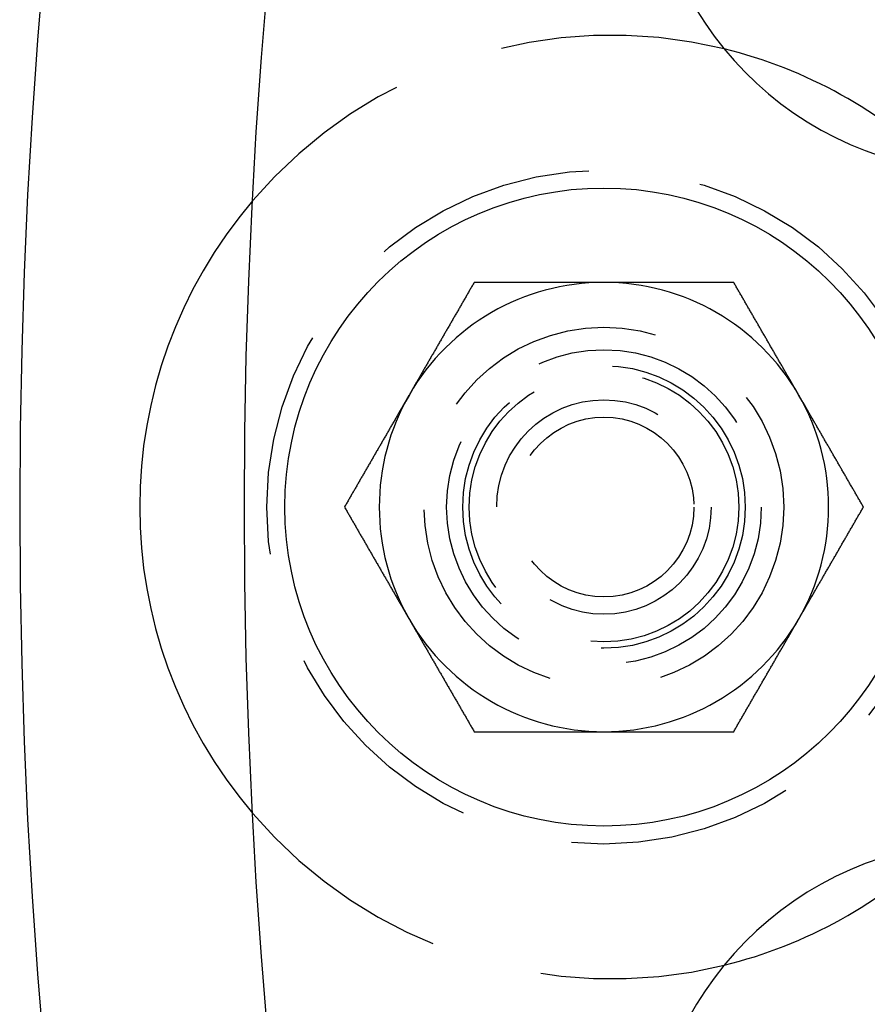
# Model space of a CAD drawing. Extents: x -605 to 337, y -382 to 202.
# Drawn here: x -605 to -586, y -258 to -236 of the extents above; entities that cross this region are included whole.
import ezdxf

# ---------------------------------------------------------------- set-up
doc = ezdxf.new("R2010")
doc.units = 0
doc.header["$LTSCALE"] = 20
doc.linetypes.add('VERDECKT', pattern=[0.375, 0.25, -0.125])
doc.layers.get('0').update_dxf_attribs({"linetype": 'CONTINUOUS'})
doc.layers.add('STEMPEL', color=3, linetype='CONTINUOUS')

# ---------------------------------------------------------------- blocks, each defined once
blk = doc.blocks.new('A$C28CC5901')
at = {"color": 3}
for points in [[(-66.8659, 72.5208, 0), (-66.8773, 72.5011, 0), (-66.8887, 72.4814, 0), (-66.9, 72.4618, 0), (-66.9114, 72.4421, 0), (-66.9228, 72.4224, 0), (-66.9341, 72.4027, 0), (-66.9455, 72.383, 0), (-66.9569, 72.3633, 0), (-66.9682, 72.3436, 0), (-66.9796, 72.324, 0), (-66.991, 72.3043, 0), (-67.0023, 72.2846, 0), (-67.0137, 72.2649, 0), (-67.025, 72.2452, 0), (-67.0364, 72.2255, 0), (-67.0478, 72.2059, 0), (-67.0591, 72.1862, 0), (-67.0705, 72.1665, 0), (-67.0819, 72.1468, 0), (-67.0932, 72.1271, 0), (-67.1046, 72.1074, 0), (-67.116, 72.0877, 0), (-67.1273, 72.0681, 0), (-67.1387, 72.0484, 0), (-67.1501, 72.0287, 0), (-67.1614, 72.009, 0), (-67.1728, 71.9893, 0), (-67.1842, 71.9696, 0), (-67.1955, 71.9499, 0), (-67.2069, 71.9303, 0), (-67.2183, 71.9106, 0), (-67.2296, 71.8909, 0), (-67.241, 71.8712, 0), (-67.2524, 71.8515, 0), (-67.2637, 71.8318, 0), (-67.2751, 71.8122, 0), (-67.2864, 71.7925, 0), (-67.2978, 71.7728, 0), (-67.3092, 71.7531, 0), (-67.3205, 71.7334, 0), (-67.3319, 71.7137, 0), (-67.3433, 71.694, 0), (-67.3546, 71.6744, 0), (-67.366, 71.6547, 0), (-67.3774, 71.635, 0), (-67.3887, 71.6153, 0), (-67.4001, 71.5956, 0), (-67.4115, 71.5759, 0), (-67.4228, 71.5562, 0), (-67.4342, 71.5366, 0), (-67.4456, 71.5169, 0), (-67.4569, 71.4972, 0), (-67.4683, 71.4775, 0), (-67.4797, 71.4578, 0), (-67.491, 71.4381, 0), (-67.5024, 71.4185, 0), (-67.5138, 71.3988, 0), (-67.5251, 71.3791, 0), (-67.5365, 71.3594, 0), (-67.5478, 71.3397, 0), (-67.5592, 71.32, 0), (-67.5706, 71.3003, 0), (-67.5819, 71.2807, 0), (-67.5933, 71.261, 0), (-67.6047, 71.2413, 0), (-67.616, 71.2216, 0), (-67.6274, 71.2019, 0), (-67.6388, 71.1822, 0), (-67.6501, 71.1625, 0), (-67.6615, 71.1429, 0), (-67.6729, 71.1232, 0), (-67.6842, 71.1035, 0), (-67.6956, 71.0838, 0), (-67.707, 71.0641, 0), (-67.7183, 71.0444, 0), (-67.7297, 71.0248, 0), (-67.7411, 71.0051, 0), (-67.7524, 70.9854, 0), (-67.7638, 70.9657, 0), (-67.7751, 70.946, 0), (-67.7865, 70.9263, 0), (-67.7979, 70.9066, 0), (-67.8092, 70.887, 0), (-67.8206, 70.8673, 0), (-67.832, 70.8476, 0), (-67.8433, 70.8279, 0), (-67.8547, 70.8082, 0), (-67.8661, 70.7885, 0), (-67.8774, 70.7688, 0), (-67.8888, 70.7492, 0), (-67.9002, 70.7295, 0), (-67.9115, 70.7098, 0), (-67.9229, 70.6901, 0), (-67.9343, 70.6704, 0), (-67.9456, 70.6507, 0), (-67.957, 70.6311, 0), (-67.9684, 70.6114, 0), (-67.9797, 70.5917, 0), (-67.9911, 70.572, 0), (-68.0025, 70.5523, 0), (-68.0138, 70.5326, 0), (-68.0252, 70.5129, 0), (-68.0365, 70.4933, 0), (-68.0479, 70.4736, 0), (-68.0593, 70.4539, 0), (-68.0706, 70.4342, 0), (-68.082, 70.4145, 0), (-68.0934, 70.3948, 0), (-68.1047, 70.3751, 0), (-68.1161, 70.3555, 0), (-68.1275, 70.3358, 0), (-68.1388, 70.3161, 0), (-68.1502, 70.2964, 0), (-68.1616, 70.2767, 0), (-68.1729, 70.257, 0), (-68.1843, 70.2374, 0), (-68.1957, 70.2177, 0), (-68.207, 70.198, 0), (-68.2184, 70.1783, 0), (-68.2298, 70.1586, 0), (-68.2411, 70.1389, 0), (-68.2525, 70.1192, 0), (-68.2639, 70.0996, 0), (-68.2752, 70.0799, 0), (-68.2866, 70.0602, 0), (-68.2979, 70.0405, 0), (-68.3093, 70.0208, 0)], [(-63.9792, 72.5208, 0), (-63.9943, 72.5208, 0), (-64.0094, 72.5208, 0), (-64.0245, 72.5208, 0), (-64.0396, 72.5208, 0), (-64.0547, 72.5208, 0), (-64.0697, 72.5208, 0), (-64.0848, 72.5208, 0), (-64.0999, 72.5208, 0), (-64.115, 72.5208, 0), (-64.1301, 72.5208, 0), (-64.1452, 72.5208, 0), (-64.1603, 72.5208, 0), (-64.1754, 72.5208, 0), (-64.1905, 72.5208, 0), (-64.2056, 72.5208, 0), (-64.2207, 72.5208, 0), (-64.2358, 72.5208, 0), (-64.2509, 72.5208, 0), (-64.266, 72.5208, 0), (-64.2811, 72.5208, 0), (-64.2962, 72.5208, 0), (-64.3113, 72.5208, 0), (-64.3264, 72.5208, 0), (-64.3415, 72.5208, 0), (-64.3566, 72.5208, 0), (-64.3717, 72.5208, 0), (-64.3868, 72.5208, 0), (-64.4019, 72.5208, 0), (-64.417, 72.5208, 0), (-64.4321, 72.5208, 0), (-64.4472, 72.5208, 0), (-64.4623, 72.5208, 0), (-64.4775, 72.5208, 0), (-64.4926, 72.5208, 0), (-64.5077, 72.5208, 0), (-64.5228, 72.5208, 0), (-64.5379, 72.5208, 0), (-64.553, 72.5208, 0), (-64.5681, 72.5208, 0), (-64.5832, 72.5208, 0), (-64.5983, 72.5208, 0), (-64.6134, 72.5208, 0), (-64.6285, 72.5208, 0), (-64.6436, 72.5208, 0), (-64.6587, 72.5208, 0), (-64.6738, 72.5208, 0), (-64.689, 72.5208, 0), (-64.7041, 72.5208, 0), (-64.7192, 72.5208, 0), (-64.7343, 72.5208, 0), (-64.7494, 72.5208, 0), (-64.7645, 72.5208, 0), (-64.7796, 72.5208, 0), (-64.7947, 72.5208, 0), (-64.8098, 72.5208, 0), (-64.825, 72.5208, 0), (-64.8401, 72.5208, 0), (-64.8552, 72.5208, 0), (-64.8703, 72.5208, 0), (-64.8854, 72.5208, 0), (-64.9005, 72.5208, 0), (-64.9156, 72.5208, 0), (-64.9308, 72.5208, 0), (-64.9459, 72.5208, 0), (-64.961, 72.5208, 0), (-64.9761, 72.5208, 0), (-64.9912, 72.5208, 0), (-65.0063, 72.5208, 0), (-65.0214, 72.5208, 0), (-65.0366, 72.5208, 0), (-65.0517, 72.5208, 0), (-65.0668, 72.5208, 0), (-65.0819, 72.5208, 0), (-65.097, 72.5208, 0), (-65.1122, 72.5208, 0), (-65.1273, 72.5208, 0), (-65.1424, 72.5208, 0), (-65.1575, 72.5208, 0), (-65.1726, 72.5208, 0), (-65.1878, 72.5208, 0), (-65.2029, 72.5208, 0), (-65.218, 72.5208, 0), (-65.2331, 72.5208, 0), (-65.2482, 72.5208, 0), (-65.2634, 72.5208, 0), (-65.2785, 72.5208, 0), (-65.2936, 72.5208, 0), (-65.3087, 72.5208, 0), (-65.3239, 72.5208, 0), (-65.339, 72.5208, 0), (-65.3541, 72.5208, 0), (-65.3692, 72.5208, 0), (-65.3844, 72.5208, 0), (-65.3995, 72.5208, 0), (-65.4146, 72.5208, 0), (-65.4297, 72.5208, 0), (-65.4449, 72.5208, 0), (-65.46, 72.5208, 0), (-65.4751, 72.5208, 0), (-65.4902, 72.5208, 0), (-65.5054, 72.5208, 0), (-65.5205, 72.5208, 0), (-65.5356, 72.5208, 0), (-65.5508, 72.5208, 0), (-65.5659, 72.5208, 0), (-65.581, 72.5208, 0), (-65.5962, 72.5208, 0), (-65.6113, 72.5208, 0), (-65.6264, 72.5208, 0), (-65.6416, 72.5208, 0), (-65.6567, 72.5208, 0), (-65.6718, 72.5208, 0), (-65.687, 72.5208, 0), (-65.7021, 72.5208, 0), (-65.7172, 72.5208, 0), (-65.7324, 72.5208, 0), (-65.7475, 72.5208, 0), (-65.7626, 72.5208, 0), (-65.7778, 72.5208, 0), (-65.7929, 72.5208, 0), (-65.808, 72.5208, 0), (-65.8232, 72.5208, 0), (-65.8383, 72.5208, 0), (-65.8534, 72.5208, 0), (-65.8686, 72.5208, 0), (-65.8837, 72.5208, 0), (-65.8989, 72.5208, 0), (-65.914, 72.5208, 0), (-65.9291, 72.5208, 0), (-65.9443, 72.5208, 0), (-65.9594, 72.5208, 0), (-65.9745, 72.5208, 0), (-65.9897, 72.5208, 0), (-66.0048, 72.5208, 0), (-66.0199, 72.5208, 0), (-66.0351, 72.5208, 0), (-66.0502, 72.5208, 0), (-66.0653, 72.5208, 0), (-66.0805, 72.5208, 0), (-66.0956, 72.5208, 0), (-66.1107, 72.5208, 0), (-66.1258, 72.5208, 0), (-66.141, 72.5208, 0), (-66.1561, 72.5208, 0), (-66.1712, 72.5208, 0), (-66.1864, 72.5208, 0), (-66.2015, 72.5208, 0), (-66.2166, 72.5208, 0), (-66.2317, 72.5208, 0), (-66.2469, 72.5208, 0), (-66.262, 72.5208, 0), (-66.2771, 72.5208, 0), (-66.2922, 72.5208, 0), (-66.3073, 72.5208, 0), (-66.3225, 72.5208, 0), (-66.3376, 72.5208, 0), (-66.3527, 72.5208, 0), (-66.3678, 72.5208, 0), (-66.3829, 72.5208, 0), (-66.3981, 72.5208, 0), (-66.4132, 72.5208, 0), (-66.4283, 72.5208, 0), (-66.4434, 72.5208, 0), (-66.4585, 72.5208, 0), (-66.4736, 72.5208, 0), (-66.4887, 72.5208, 0), (-66.5038, 72.5208, 0), (-66.5189, 72.5208, 0), (-66.534, 72.5208, 0), (-66.5491, 72.5208, 0), (-66.5642, 72.5208, 0), (-66.5793, 72.5208, 0), (-66.5944, 72.5208, 0), (-66.6095, 72.5208, 0), (-66.6246, 72.5208, 0), (-66.6397, 72.5208, 0), (-66.6548, 72.5208, 0), (-66.6699, 72.5208, 0), (-66.685, 72.5208, 0), (-66.7001, 72.5208, 0), (-66.7152, 72.5208, 0), (-66.7303, 72.5208, 0), (-66.7453, 72.5208, 0), (-66.7604, 72.5208, 0), (-66.7755, 72.5208, 0), (-66.7906, 72.5208, 0), (-66.8057, 72.5208, 0), (-66.8207, 72.5208, 0), (-66.8358, 72.5208, 0), (-66.8509, 72.5208, 0), (-66.8659, 72.5208, 0)], [(-61.0924, 72.5208, 0), (-61.1151, 72.5208, 0), (-61.1378, 72.5208, 0), (-61.1605, 72.5208, 0), (-61.1832, 72.5208, 0), (-61.2059, 72.5208, 0), (-61.2286, 72.5208, 0), (-61.2513, 72.5208, 0), (-61.274, 72.5208, 0), (-61.2967, 72.5208, 0), (-61.3194, 72.5208, 0), (-61.342, 72.5208, 0), (-61.3647, 72.5208, 0), (-61.3874, 72.5208, 0), (-61.4101, 72.5208, 0), (-61.4328, 72.5208, 0), (-61.4555, 72.5208, 0), (-61.4782, 72.5208, 0), (-61.5009, 72.5208, 0), (-61.5236, 72.5208, 0), (-61.5463, 72.5208, 0), (-61.569, 72.5208, 0), (-61.5917, 72.5208, 0), (-61.6144, 72.5208, 0), (-61.6371, 72.5208, 0), (-61.6598, 72.5208, 0), (-61.6825, 72.5208, 0), (-61.7052, 72.5208, 0), (-61.7279, 72.5208, 0), (-61.7507, 72.5208, 0), (-61.7734, 72.5208, 0), (-61.7961, 72.5208, 0), (-61.8188, 72.5208, 0), (-61.8415, 72.5208, 0), (-61.8642, 72.5208, 0), (-61.8869, 72.5208, 0), (-61.9096, 72.5208, 0), (-61.9323, 72.5208, 0), (-61.955, 72.5208, 0), (-61.9777, 72.5208, 0), (-62.0005, 72.5208, 0), (-62.0232, 72.5208, 0), (-62.0459, 72.5208, 0), (-62.0686, 72.5208, 0), (-62.0913, 72.5208, 0), (-62.114, 72.5208, 0), (-62.1367, 72.5208, 0), (-62.1595, 72.5208, 0), (-62.1822, 72.5208, 0), (-62.2049, 72.5208, 0), (-62.2276, 72.5208, 0), (-62.2503, 72.5208, 0), (-62.2731, 72.5208, 0), (-62.2958, 72.5208, 0), (-62.3185, 72.5208, 0), (-62.3412, 72.5208, 0), (-62.3639, 72.5208, 0), (-62.3867, 72.5208, 0), (-62.4094, 72.5208, 0), (-62.4321, 72.5208, 0), (-62.4548, 72.5208, 0), (-62.4776, 72.5208, 0), (-62.5003, 72.5208, 0), (-62.523, 72.5208, 0), (-62.5458, 72.5208, 0), (-62.5685, 72.5208, 0), (-62.5912, 72.5208, 0), (-62.6139, 72.5208, 0), (-62.6367, 72.5208, 0), (-62.6594, 72.5208, 0), (-62.6821, 72.5208, 0), (-62.7049, 72.5208, 0), (-62.7276, 72.5208, 0), (-62.7503, 72.5208, 0), (-62.7731, 72.5208, 0), (-62.7958, 72.5208, 0), (-62.8186, 72.5208, 0), (-62.8413, 72.5208, 0), (-62.864, 72.5208, 0), (-62.8868, 72.5208, 0), (-62.9095, 72.5208, 0), (-62.9323, 72.5208, 0), (-62.955, 72.5208, 0), (-62.9777, 72.5208, 0), (-63.0005, 72.5208, 0), (-63.0232, 72.5208, 0), (-63.046, 72.5208, 0), (-63.0687, 72.5208, 0), (-63.0915, 72.5208, 0), (-63.1142, 72.5208, 0), (-63.137, 72.5208, 0), (-63.1597, 72.5208, 0), (-63.1825, 72.5208, 0), (-63.2052, 72.5208, 0), (-63.228, 72.5208, 0), (-63.2507, 72.5208, 0), (-63.2735, 72.5208, 0), (-63.2962, 72.5208, 0), (-63.319, 72.5208, 0), (-63.3417, 72.5208, 0), (-63.3645, 72.5208, 0), (-63.3872, 72.5208, 0), (-63.41, 72.5208, 0), (-63.4327, 72.5208, 0), (-63.4555, 72.5208, 0), (-63.4783, 72.5208, 0), (-63.501, 72.5208, 0), (-63.5238, 72.5208, 0), (-63.5466, 72.5208, 0), (-63.5693, 72.5208, 0), (-63.5921, 72.5208, 0), (-63.6148, 72.5208, 0), (-63.6376, 72.5208, 0), (-63.6604, 72.5208, 0), (-63.6831, 72.5208, 0), (-63.7059, 72.5208, 0), (-63.7287, 72.5208, 0), (-63.7514, 72.5208, 0), (-63.7742, 72.5208, 0), (-63.797, 72.5208, 0), (-63.8198, 72.5208, 0), (-63.8425, 72.5208, 0), (-63.8653, 72.5208, 0), (-63.8881, 72.5208, 0), (-63.9109, 72.5208, 0), (-63.9336, 72.5208, 0), (-63.9564, 72.5208, 0), (-63.9792, 72.5208, 0)], [(-59.6491, 70.0208, 0), (-59.6604, 70.0405, 0), (-59.6718, 70.0602, 0), (-59.6832, 70.0799, 0), (-59.6945, 70.0996, 0), (-59.7059, 70.1192, 0), (-59.7172, 70.1389, 0), (-59.7286, 70.1586, 0), (-59.74, 70.1783, 0), (-59.7513, 70.198, 0), (-59.7627, 70.2177, 0), (-59.7741, 70.2374, 0), (-59.7854, 70.257, 0), (-59.7968, 70.2767, 0), (-59.8082, 70.2964, 0), (-59.8195, 70.3161, 0), (-59.8309, 70.3358, 0), (-59.8423, 70.3555, 0), (-59.8536, 70.3751, 0), (-59.865, 70.3948, 0), (-59.8764, 70.4145, 0), (-59.8877, 70.4342, 0), (-59.8991, 70.4539, 0), (-59.9105, 70.4736, 0), (-59.9218, 70.4933, 0), (-59.9332, 70.5129, 0), (-59.9446, 70.5326, 0), (-59.9559, 70.5523, 0), (-59.9673, 70.572, 0), (-59.9786, 70.5917, 0), (-59.99, 70.6114, 0), (-60.0014, 70.6311, 0), (-60.0127, 70.6507, 0), (-60.0241, 70.6704, 0), (-60.0355, 70.6901, 0), (-60.0468, 70.7098, 0), (-60.0582, 70.7295, 0), (-60.0696, 70.7492, 0), (-60.0809, 70.7688, 0), (-60.0923, 70.7885, 0), (-60.1037, 70.8082, 0), (-60.115, 70.8279, 0), (-60.1264, 70.8476, 0), (-60.1378, 70.8673, 0), (-60.1491, 70.887, 0), (-60.1605, 70.9066, 0), (-60.1719, 70.9263, 0), (-60.1832, 70.946, 0), (-60.1946, 70.9657, 0), (-60.206, 70.9854, 0), (-60.2173, 71.0051, 0), (-60.2287, 71.0248, 0), (-60.24, 71.0444, 0), (-60.2514, 71.0641, 0), (-60.2628, 71.0838, 0), (-60.2741, 71.1035, 0), (-60.2855, 71.1232, 0), (-60.2969, 71.1429, 0), (-60.3082, 71.1625, 0), (-60.3196, 71.1822, 0), (-60.331, 71.2019, 0), (-60.3423, 71.2216, 0), (-60.3537, 71.2413, 0), (-60.3651, 71.261, 0), (-60.3764, 71.2807, 0), (-60.3878, 71.3003, 0), (-60.3992, 71.32, 0), (-60.4105, 71.3397, 0), (-60.4219, 71.3594, 0), (-60.4333, 71.3791, 0), (-60.4446, 71.3988, 0), (-60.456, 71.4185, 0), (-60.4673, 71.4381, 0), (-60.4787, 71.4578, 0), (-60.4901, 71.4775, 0), (-60.5014, 71.4972, 0), (-60.5128, 71.5169, 0), (-60.5242, 71.5366, 0), (-60.5355, 71.5562, 0), (-60.5469, 71.5759, 0), (-60.5583, 71.5956, 0), (-60.5696, 71.6153, 0), (-60.581, 71.635, 0), (-60.5924, 71.6547, 0), (-60.6037, 71.6744, 0), (-60.6151, 71.694, 0), (-60.6265, 71.7137, 0), (-60.6378, 71.7334, 0), (-60.6492, 71.7531, 0), (-60.6606, 71.7728, 0), (-60.6719, 71.7925, 0), (-60.6833, 71.8122, 0), (-60.6947, 71.8318, 0), (-60.706, 71.8515, 0), (-60.7174, 71.8712, 0), (-60.7287, 71.8909, 0), (-60.7401, 71.9106, 0), (-60.7515, 71.9303, 0), (-60.7628, 71.9499, 0), (-60.7742, 71.9696, 0), (-60.7856, 71.9893, 0), (-60.7969, 72.009, 0), (-60.8083, 72.0287, 0), (-60.8197, 72.0484, 0), (-60.831, 72.0681, 0), (-60.8424, 72.0877, 0), (-60.8538, 72.1074, 0), (-60.8651, 72.1271, 0), (-60.8765, 72.1468, 0), (-60.8879, 72.1665, 0), (-60.8992, 72.1862, 0), (-60.9106, 72.2059, 0), (-60.922, 72.2255, 0), (-60.9333, 72.2452, 0), (-60.9447, 72.2649, 0), (-60.9561, 72.2846, 0), (-60.9674, 72.3043, 0), (-60.9788, 72.324, 0), (-60.9901, 72.3436, 0), (-61.0015, 72.3633, 0), (-61.0129, 72.383, 0), (-61.0242, 72.4027, 0), (-61.0356, 72.4224, 0), (-61.047, 72.4421, 0), (-61.0583, 72.4618, 0), (-61.0697, 72.4814, 0), (-61.0811, 72.5011, 0), (-61.0924, 72.5208, 0)], [(-68.3093, 70.0208, 0), (-68.3207, 70.0011, 0), (-68.332, 69.9814, 0), (-68.3434, 69.9618, 0), (-68.3548, 69.9421, 0), (-68.3661, 69.9224, 0), (-68.3775, 69.9027, 0), (-68.3889, 69.883, 0), (-68.4002, 69.8633, 0), (-68.4116, 69.8436, 0), (-68.423, 69.824, 0), (-68.4343, 69.8043, 0), (-68.4457, 69.7846, 0), (-68.4571, 69.7649, 0), (-68.4684, 69.7452, 0), (-68.4798, 69.7255, 0), (-68.4912, 69.7059, 0), (-68.5025, 69.6862, 0), (-68.5139, 69.6665, 0), (-68.5252, 69.6468, 0), (-68.5366, 69.6271, 0), (-68.548, 69.6074, 0), (-68.5593, 69.5877, 0), (-68.5707, 69.5681, 0), (-68.5821, 69.5484, 0), (-68.5934, 69.5287, 0), (-68.6048, 69.509, 0), (-68.6162, 69.4893, 0), (-68.6275, 69.4696, 0), (-68.6389, 69.4499, 0), (-68.6503, 69.4303, 0), (-68.6616, 69.4106, 0), (-68.673, 69.3909, 0), (-68.6844, 69.3712, 0), (-68.6957, 69.3515, 0), (-68.7071, 69.3318, 0), (-68.7185, 69.3122, 0), (-68.7298, 69.2925, 0), (-68.7412, 69.2728, 0), (-68.7526, 69.2531, 0), (-68.7639, 69.2334, 0), (-68.7753, 69.2137, 0), (-68.7866, 69.194, 0), (-68.798, 69.1744, 0), (-68.8094, 69.1547, 0), (-68.8207, 69.135, 0), (-68.8321, 69.1153, 0), (-68.8435, 69.0956, 0), (-68.8548, 69.0759, 0), (-68.8662, 69.0562, 0), (-68.8776, 69.0366, 0), (-68.8889, 69.0169, 0), (-68.9003, 68.9972, 0), (-68.9117, 68.9775, 0), (-68.923, 68.9578, 0), (-68.9344, 68.9381, 0), (-68.9458, 68.9185, 0), (-68.9571, 68.8988, 0), (-68.9685, 68.8791, 0), (-68.9799, 68.8594, 0), (-68.9912, 68.8397, 0), (-69.0026, 68.82, 0), (-69.014, 68.8003, 0), (-69.0253, 68.7807, 0), (-69.0367, 68.761, 0), (-69.048, 68.7413, 0), (-69.0594, 68.7216, 0), (-69.0708, 68.7019, 0), (-69.0821, 68.6822, 0), (-69.0935, 68.6625, 0), (-69.1049, 68.6429, 0), (-69.1162, 68.6232, 0), (-69.1276, 68.6035, 0), (-69.139, 68.5838, 0), (-69.1503, 68.5641, 0), (-69.1617, 68.5444, 0), (-69.1731, 68.5248, 0), (-69.1844, 68.5051, 0), (-69.1958, 68.4854, 0), (-69.2072, 68.4657, 0), (-69.2185, 68.446, 0), (-69.2299, 68.4263, 0), (-69.2413, 68.4066, 0), (-69.2526, 68.387, 0), (-69.264, 68.3673, 0), (-69.2754, 68.3476, 0), (-69.2867, 68.3279, 0), (-69.2981, 68.3082, 0), (-69.3094, 68.2885, 0), (-69.3208, 68.2688, 0), (-69.3322, 68.2492, 0), (-69.3435, 68.2295, 0), (-69.3549, 68.2098, 0), (-69.3663, 68.1901, 0), (-69.3776, 68.1704, 0), (-69.389, 68.1507, 0), (-69.4004, 68.1311, 0), (-69.4117, 68.1114, 0), (-69.4231, 68.0917, 0), (-69.4345, 68.072, 0), (-69.4458, 68.0523, 0), (-69.4572, 68.0326, 0), (-69.4686, 68.0129, 0), (-69.4799, 67.9933, 0), (-69.4913, 67.9736, 0), (-69.5027, 67.9539, 0), (-69.514, 67.9342, 0), (-69.5254, 67.9145, 0), (-69.5367, 67.8948, 0), (-69.5481, 67.8751, 0), (-69.5595, 67.8555, 0), (-69.5708, 67.8358, 0), (-69.5822, 67.8161, 0), (-69.5936, 67.7964, 0), (-69.6049, 67.7767, 0), (-69.6163, 67.757, 0), (-69.6277, 67.7374, 0), (-69.639, 67.7177, 0), (-69.6504, 67.698, 0), (-69.6618, 67.6783, 0), (-69.6731, 67.6586, 0), (-69.6845, 67.6389, 0), (-69.6959, 67.6192, 0), (-69.7072, 67.5996, 0), (-69.7186, 67.5799, 0), (-69.73, 67.5602, 0), (-69.7413, 67.5405, 0), (-69.7527, 67.5208, 0)], [(-58.2057, 67.5208, 0), (-58.217, 67.5405, 0), (-58.2284, 67.5602, 0), (-58.2398, 67.5799, 0), (-58.2511, 67.5996, 0), (-58.2625, 67.6192, 0), (-58.2739, 67.6389, 0), (-58.2852, 67.6586, 0), (-58.2966, 67.6783, 0), (-58.308, 67.698, 0), (-58.3193, 67.7177, 0), (-58.3307, 67.7374, 0), (-58.3421, 67.757, 0), (-58.3534, 67.7767, 0), (-58.3648, 67.7964, 0), (-58.3762, 67.8161, 0), (-58.3875, 67.8358, 0), (-58.3989, 67.8555, 0), (-58.4103, 67.8751, 0), (-58.4216, 67.8948, 0), (-58.433, 67.9145, 0), (-58.4444, 67.9342, 0), (-58.4557, 67.9539, 0), (-58.4671, 67.9736, 0), (-58.4784, 67.9933, 0), (-58.4898, 68.0129, 0), (-58.5012, 68.0326, 0), (-58.5125, 68.0523, 0), (-58.5239, 68.072, 0), (-58.5353, 68.0917, 0), (-58.5466, 68.1114, 0), (-58.558, 68.1311, 0), (-58.5694, 68.1507, 0), (-58.5807, 68.1704, 0), (-58.5921, 68.1901, 0), (-58.6035, 68.2098, 0), (-58.6148, 68.2295, 0), (-58.6262, 68.2492, 0), (-58.6376, 68.2688, 0), (-58.6489, 68.2885, 0), (-58.6603, 68.3082, 0), (-58.6717, 68.3279, 0), (-58.683, 68.3476, 0), (-58.6944, 68.3673, 0), (-58.7057, 68.387, 0), (-58.7171, 68.4066, 0), (-58.7285, 68.4263, 0), (-58.7398, 68.446, 0), (-58.7512, 68.4657, 0), (-58.7626, 68.4854, 0), (-58.7739, 68.5051, 0), (-58.7853, 68.5248, 0), (-58.7967, 68.5444, 0), (-58.808, 68.5641, 0), (-58.8194, 68.5838, 0), (-58.8308, 68.6035, 0), (-58.8421, 68.6232, 0), (-58.8535, 68.6429, 0), (-58.8649, 68.6625, 0), (-58.8762, 68.6822, 0), (-58.8876, 68.7019, 0), (-58.899, 68.7216, 0), (-58.9103, 68.7413, 0), (-58.9217, 68.761, 0), (-58.9331, 68.7807, 0), (-58.9444, 68.8003, 0), (-58.9558, 68.82, 0), (-58.9671, 68.8397, 0), (-58.9785, 68.8594, 0), (-58.9899, 68.8791, 0), (-59.0012, 68.8988, 0), (-59.0126, 68.9185, 0), (-59.024, 68.9381, 0), (-59.0353, 68.9578, 0), (-59.0467, 68.9775, 0), (-59.0581, 68.9972, 0), (-59.0694, 69.0169, 0), (-59.0808, 69.0366, 0), (-59.0922, 69.0562, 0), (-59.1035, 69.0759, 0), (-59.1149, 69.0956, 0), (-59.1263, 69.1153, 0), (-59.1376, 69.135, 0), (-59.149, 69.1547, 0), (-59.1604, 69.1744, 0), (-59.1717, 69.194, 0), (-59.1831, 69.2137, 0), (-59.1945, 69.2334, 0), (-59.2058, 69.2531, 0), (-59.2172, 69.2728, 0), (-59.2285, 69.2925, 0), (-59.2399, 69.3122, 0), (-59.2513, 69.3318, 0), (-59.2626, 69.3515, 0), (-59.274, 69.3712, 0), (-59.2854, 69.3909, 0), (-59.2967, 69.4106, 0), (-59.3081, 69.4303, 0), (-59.3195, 69.4499, 0), (-59.3308, 69.4696, 0), (-59.3422, 69.4893, 0), (-59.3536, 69.509, 0), (-59.3649, 69.5287, 0), (-59.3763, 69.5484, 0), (-59.3877, 69.5681, 0), (-59.399, 69.5877, 0), (-59.4104, 69.6074, 0), (-59.4218, 69.6271, 0), (-59.4331, 69.6468, 0), (-59.4445, 69.6665, 0), (-59.4558, 69.6862, 0), (-59.4672, 69.7059, 0), (-59.4786, 69.7255, 0), (-59.4899, 69.7452, 0), (-59.5013, 69.7649, 0), (-59.5127, 69.7846, 0), (-59.524, 69.8043, 0), (-59.5354, 69.824, 0), (-59.5468, 69.8436, 0), (-59.5581, 69.8633, 0), (-59.5695, 69.883, 0), (-59.5809, 69.9027, 0), (-59.5922, 69.9224, 0), (-59.6036, 69.9421, 0), (-59.615, 69.9618, 0), (-59.6263, 69.9814, 0), (-59.6377, 70.0011, 0), (-59.6491, 70.0208, 0)], [(-69.7527, 67.5208, 0), (-69.7413, 67.5011, 0), (-69.73, 67.4814, 0), (-69.7186, 67.4618, 0), (-69.7072, 67.4421, 0), (-69.6959, 67.4224, 0), (-69.6845, 67.4027, 0), (-69.6731, 67.383, 0), (-69.6618, 67.3633, 0), (-69.6504, 67.3436, 0), (-69.639, 67.324, 0), (-69.6277, 67.3043, 0), (-69.6163, 67.2846, 0), (-69.6049, 67.2649, 0), (-69.5936, 67.2452, 0), (-69.5822, 67.2255, 0), (-69.5708, 67.2059, 0), (-69.5595, 67.1862, 0), (-69.5481, 67.1665, 0), (-69.5367, 67.1468, 0), (-69.5254, 67.1271, 0), (-69.514, 67.1074, 0), (-69.5027, 67.0877, 0), (-69.4913, 67.0681, 0), (-69.4799, 67.0484, 0), (-69.4686, 67.0287, 0), (-69.4572, 67.009, 0), (-69.4458, 66.9893, 0), (-69.4345, 66.9696, 0), (-69.4231, 66.9499, 0), (-69.4117, 66.9303, 0), (-69.4004, 66.9106, 0), (-69.389, 66.8909, 0), (-69.3776, 66.8712, 0), (-69.3663, 66.8515, 0), (-69.3549, 66.8318, 0), (-69.3435, 66.8122, 0), (-69.3322, 66.7925, 0), (-69.3208, 66.7728, 0), (-69.3094, 66.7531, 0), (-69.2981, 66.7334, 0), (-69.2867, 66.7137, 0), (-69.2754, 66.694, 0), (-69.264, 66.6744, 0), (-69.2526, 66.6547, 0), (-69.2413, 66.635, 0), (-69.2299, 66.6153, 0), (-69.2185, 66.5956, 0), (-69.2072, 66.5759, 0), (-69.1958, 66.5562, 0), (-69.1844, 66.5366, 0), (-69.1731, 66.5169, 0), (-69.1617, 66.4972, 0), (-69.1503, 66.4775, 0), (-69.139, 66.4578, 0), (-69.1276, 66.4381, 0), (-69.1162, 66.4185, 0), (-69.1049, 66.3988, 0), (-69.0935, 66.3791, 0), (-69.0821, 66.3594, 0), (-69.0708, 66.3397, 0), (-69.0594, 66.32, 0), (-69.048, 66.3003, 0), (-69.0367, 66.2807, 0), (-69.0253, 66.261, 0), (-69.014, 66.2413, 0), (-69.0026, 66.2216, 0), (-68.9912, 66.2019, 0), (-68.9799, 66.1822, 0), (-68.9685, 66.1625, 0), (-68.9571, 66.1429, 0), (-68.9458, 66.1232, 0), (-68.9344, 66.1035, 0), (-68.923, 66.0838, 0), (-68.9117, 66.0641, 0), (-68.9003, 66.0444, 0), (-68.8889, 66.0248, 0), (-68.8776, 66.0051, 0), (-68.8662, 65.9854, 0), (-68.8548, 65.9657, 0), (-68.8435, 65.946, 0), (-68.8321, 65.9263, 0), (-68.8207, 65.9066, 0), (-68.8094, 65.887, 0), (-68.798, 65.8673, 0), (-68.7866, 65.8476, 0), (-68.7753, 65.8279, 0), (-68.7639, 65.8082, 0), (-68.7526, 65.7885, 0), (-68.7412, 65.7688, 0), (-68.7298, 65.7492, 0), (-68.7185, 65.7295, 0), (-68.7071, 65.7098, 0), (-68.6957, 65.6901, 0), (-68.6844, 65.6704, 0), (-68.673, 65.6507, 0), (-68.6616, 65.6311, 0), (-68.6503, 65.6114, 0), (-68.6389, 65.5917, 0), (-68.6275, 65.572, 0), (-68.6162, 65.5523, 0), (-68.6048, 65.5326, 0), (-68.5934, 65.5129, 0), (-68.5821, 65.4933, 0), (-68.5707, 65.4736, 0), (-68.5593, 65.4539, 0), (-68.548, 65.4342, 0), (-68.5366, 65.4145, 0), (-68.5252, 65.3948, 0), (-68.5139, 65.3751, 0), (-68.5025, 65.3555, 0), (-68.4912, 65.3358, 0), (-68.4798, 65.3161, 0), (-68.4684, 65.2964, 0), (-68.4571, 65.2767, 0), (-68.4457, 65.257, 0), (-68.4343, 65.2374, 0), (-68.423, 65.2177, 0), (-68.4116, 65.198, 0), (-68.4002, 65.1783, 0), (-68.3889, 65.1586, 0), (-68.3775, 65.1389, 0), (-68.3661, 65.1192, 0), (-68.3548, 65.0996, 0), (-68.3434, 65.0799, 0), (-68.332, 65.0602, 0), (-68.3207, 65.0405, 0), (-68.3093, 65.0208, 0)], [(-59.6491, 65.0208, 0), (-59.6377, 65.0405, 0), (-59.6263, 65.0602, 0), (-59.615, 65.0799, 0), (-59.6036, 65.0996, 0), (-59.5922, 65.1192, 0), (-59.5809, 65.1389, 0), (-59.5695, 65.1586, 0), (-59.5581, 65.1783, 0), (-59.5468, 65.198, 0), (-59.5354, 65.2177, 0), (-59.524, 65.2374, 0), (-59.5127, 65.257, 0), (-59.5013, 65.2767, 0), (-59.4899, 65.2964, 0), (-59.4786, 65.3161, 0), (-59.4672, 65.3358, 0), (-59.4558, 65.3555, 0), (-59.4445, 65.3751, 0), (-59.4331, 65.3948, 0), (-59.4218, 65.4145, 0), (-59.4104, 65.4342, 0), (-59.399, 65.4539, 0), (-59.3877, 65.4736, 0), (-59.3763, 65.4933, 0), (-59.3649, 65.5129, 0), (-59.3536, 65.5326, 0), (-59.3422, 65.5523, 0), (-59.3308, 65.572, 0), (-59.3195, 65.5917, 0), (-59.3081, 65.6114, 0), (-59.2967, 65.6311, 0), (-59.2854, 65.6507, 0), (-59.274, 65.6704, 0), (-59.2626, 65.6901, 0), (-59.2513, 65.7098, 0), (-59.2399, 65.7295, 0), (-59.2285, 65.7492, 0), (-59.2172, 65.7688, 0), (-59.2058, 65.7885, 0), (-59.1945, 65.8082, 0), (-59.1831, 65.8279, 0), (-59.1717, 65.8476, 0), (-59.1604, 65.8673, 0), (-59.149, 65.887, 0), (-59.1376, 65.9066, 0), (-59.1263, 65.9263, 0), (-59.1149, 65.946, 0), (-59.1035, 65.9657, 0), (-59.0922, 65.9854, 0), (-59.0808, 66.0051, 0), (-59.0694, 66.0248, 0), (-59.0581, 66.0444, 0), (-59.0467, 66.0641, 0), (-59.0353, 66.0838, 0), (-59.024, 66.1035, 0), (-59.0126, 66.1232, 0), (-59.0012, 66.1429, 0), (-58.9899, 66.1625, 0), (-58.9785, 66.1822, 0), (-58.9671, 66.2019, 0), (-58.9558, 66.2216, 0), (-58.9444, 66.2413, 0), (-58.9331, 66.261, 0), (-58.9217, 66.2807, 0), (-58.9103, 66.3003, 0), (-58.899, 66.32, 0), (-58.8876, 66.3397, 0), (-58.8762, 66.3594, 0), (-58.8649, 66.3791, 0), (-58.8535, 66.3988, 0), (-58.8421, 66.4185, 0), (-58.8308, 66.4381, 0), (-58.8194, 66.4578, 0), (-58.808, 66.4775, 0), (-58.7967, 66.4972, 0), (-58.7853, 66.5169, 0), (-58.7739, 66.5366, 0), (-58.7626, 66.5562, 0), (-58.7512, 66.5759, 0), (-58.7398, 66.5956, 0), (-58.7285, 66.6153, 0), (-58.7171, 66.635, 0), (-58.7057, 66.6547, 0), (-58.6944, 66.6744, 0), (-58.683, 66.694, 0), (-58.6717, 66.7137, 0), (-58.6603, 66.7334, 0), (-58.6489, 66.7531, 0), (-58.6376, 66.7728, 0), (-58.6262, 66.7925, 0), (-58.6148, 66.8122, 0), (-58.6035, 66.8318, 0), (-58.5921, 66.8515, 0), (-58.5807, 66.8712, 0), (-58.5694, 66.8909, 0), (-58.558, 66.9106, 0), (-58.5466, 66.9303, 0), (-58.5353, 66.9499, 0), (-58.5239, 66.9696, 0), (-58.5125, 66.9893, 0), (-58.5012, 67.009, 0), (-58.4898, 67.0287, 0), (-58.4784, 67.0484, 0), (-58.4671, 67.0681, 0), (-58.4557, 67.0877, 0), (-58.4444, 67.1074, 0), (-58.433, 67.1271, 0), (-58.4216, 67.1468, 0), (-58.4103, 67.1665, 0), (-58.3989, 67.1862, 0), (-58.3875, 67.2059, 0), (-58.3762, 67.2255, 0), (-58.3648, 67.2452, 0), (-58.3534, 67.2649, 0), (-58.3421, 67.2846, 0), (-58.3307, 67.3043, 0), (-58.3193, 67.324, 0), (-58.308, 67.3436, 0), (-58.2966, 67.3633, 0), (-58.2852, 67.383, 0), (-58.2739, 67.4027, 0), (-58.2625, 67.4224, 0), (-58.2511, 67.4421, 0), (-58.2398, 67.4618, 0), (-58.2284, 67.4814, 0), (-58.217, 67.5011, 0), (-58.2057, 67.5208, 0)], [(-68.3093, 65.0208, 0), (-68.2979, 65.0011, 0), (-68.2866, 64.9814, 0), (-68.2752, 64.9618, 0), (-68.2639, 64.9421, 0), (-68.2525, 64.9224, 0), (-68.2411, 64.9027, 0), (-68.2298, 64.883, 0), (-68.2184, 64.8633, 0), (-68.207, 64.8436, 0), (-68.1957, 64.824, 0), (-68.1843, 64.8043, 0), (-68.1729, 64.7846, 0), (-68.1616, 64.7649, 0), (-68.1502, 64.7452, 0), (-68.1388, 64.7255, 0), (-68.1275, 64.7059, 0), (-68.1161, 64.6862, 0), (-68.1047, 64.6665, 0), (-68.0934, 64.6468, 0), (-68.082, 64.6271, 0), (-68.0706, 64.6074, 0), (-68.0593, 64.5877, 0), (-68.0479, 64.5681, 0), (-68.0365, 64.5484, 0), (-68.0252, 64.5287, 0), (-68.0138, 64.509, 0), (-68.0025, 64.4893, 0), (-67.9911, 64.4696, 0), (-67.9797, 64.4499, 0), (-67.9684, 64.4303, 0), (-67.957, 64.4106, 0), (-67.9456, 64.3909, 0), (-67.9343, 64.3712, 0), (-67.9229, 64.3515, 0), (-67.9115, 64.3318, 0), (-67.9002, 64.3122, 0), (-67.8888, 64.2925, 0), (-67.8774, 64.2728, 0), (-67.8661, 64.2531, 0), (-67.8547, 64.2334, 0), (-67.8433, 64.2137, 0), (-67.832, 64.194, 0), (-67.8206, 64.1744, 0), (-67.8092, 64.1547, 0), (-67.7979, 64.135, 0), (-67.7865, 64.1153, 0), (-67.7751, 64.0956, 0), (-67.7638, 64.0759, 0), (-67.7524, 64.0562, 0), (-67.7411, 64.0366, 0), (-67.7297, 64.0169, 0), (-67.7183, 63.9972, 0), (-67.707, 63.9775, 0), (-67.6956, 63.9578, 0), (-67.6842, 63.9381, 0), (-67.6729, 63.9185, 0), (-67.6615, 63.8988, 0), (-67.6501, 63.8791, 0), (-67.6388, 63.8594, 0), (-67.6274, 63.8397, 0), (-67.616, 63.82, 0), (-67.6047, 63.8003, 0), (-67.5933, 63.7807, 0), (-67.5819, 63.761, 0), (-67.5706, 63.7413, 0), (-67.5592, 63.7216, 0), (-67.5478, 63.7019, 0), (-67.5365, 63.6822, 0), (-67.5251, 63.6625, 0), (-67.5138, 63.6429, 0), (-67.5024, 63.6232, 0), (-67.491, 63.6035, 0), (-67.4797, 63.5838, 0), (-67.4683, 63.5641, 0), (-67.4569, 63.5444, 0), (-67.4456, 63.5248, 0), (-67.4342, 63.5051, 0), (-67.4228, 63.4854, 0), (-67.4115, 63.4657, 0), (-67.4001, 63.446, 0), (-67.3887, 63.4263, 0), (-67.3774, 63.4066, 0), (-67.366, 63.387, 0), (-67.3546, 63.3673, 0), (-67.3433, 63.3476, 0), (-67.3319, 63.3279, 0), (-67.3205, 63.3082, 0), (-67.3092, 63.2885, 0), (-67.2978, 63.2688, 0), (-67.2864, 63.2492, 0), (-67.2751, 63.2295, 0), (-67.2637, 63.2098, 0), (-67.2524, 63.1901, 0), (-67.241, 63.1704, 0), (-67.2296, 63.1507, 0), (-67.2183, 63.1311, 0), (-67.2069, 63.1114, 0), (-67.1955, 63.0917, 0), (-67.1842, 63.072, 0), (-67.1728, 63.0523, 0), (-67.1614, 63.0326, 0), (-67.1501, 63.0129, 0), (-67.1387, 62.9933, 0), (-67.1273, 62.9736, 0), (-67.116, 62.9539, 0), (-67.1046, 62.9342, 0), (-67.0932, 62.9145, 0), (-67.0819, 62.8948, 0), (-67.0705, 62.8751, 0), (-67.0591, 62.8555, 0), (-67.0478, 62.8358, 0), (-67.0364, 62.8161, 0), (-67.025, 62.7964, 0), (-67.0137, 62.7767, 0), (-67.0023, 62.757, 0), (-66.991, 62.7374, 0), (-66.9796, 62.7177, 0), (-66.9682, 62.698, 0), (-66.9569, 62.6783, 0), (-66.9455, 62.6586, 0), (-66.9341, 62.6389, 0), (-66.9228, 62.6192, 0), (-66.9114, 62.5996, 0), (-66.9, 62.5799, 0), (-66.8887, 62.5602, 0), (-66.8773, 62.5405, 0), (-66.8659, 62.5208, 0)], [(-61.0924, 62.5208, 0), (-61.0811, 62.5405, 0), (-61.0697, 62.5602, 0), (-61.0583, 62.5799, 0), (-61.047, 62.5996, 0), (-61.0356, 62.6192, 0), (-61.0242, 62.6389, 0), (-61.0129, 62.6586, 0), (-61.0015, 62.6783, 0), (-60.9901, 62.698, 0), (-60.9788, 62.7177, 0), (-60.9674, 62.7374, 0), (-60.9561, 62.757, 0), (-60.9447, 62.7767, 0), (-60.9333, 62.7964, 0), (-60.922, 62.8161, 0), (-60.9106, 62.8358, 0), (-60.8992, 62.8555, 0), (-60.8879, 62.8751, 0), (-60.8765, 62.8948, 0), (-60.8651, 62.9145, 0), (-60.8538, 62.9342, 0), (-60.8424, 62.9539, 0), (-60.831, 62.9736, 0), (-60.8197, 62.9933, 0), (-60.8083, 63.0129, 0), (-60.7969, 63.0326, 0), (-60.7856, 63.0523, 0), (-60.7742, 63.072, 0), (-60.7628, 63.0917, 0), (-60.7515, 63.1114, 0), (-60.7401, 63.1311, 0), (-60.7287, 63.1507, 0), (-60.7174, 63.1704, 0), (-60.706, 63.1901, 0), (-60.6947, 63.2098, 0), (-60.6833, 63.2295, 0), (-60.6719, 63.2492, 0), (-60.6606, 63.2688, 0), (-60.6492, 63.2885, 0), (-60.6378, 63.3082, 0), (-60.6265, 63.3279, 0), (-60.6151, 63.3476, 0), (-60.6037, 63.3673, 0), (-60.5924, 63.387, 0), (-60.581, 63.4066, 0), (-60.5696, 63.4263, 0), (-60.5583, 63.446, 0), (-60.5469, 63.4657, 0), (-60.5355, 63.4854, 0), (-60.5242, 63.5051, 0), (-60.5128, 63.5248, 0), (-60.5014, 63.5444, 0), (-60.4901, 63.5641, 0), (-60.4787, 63.5838, 0), (-60.4673, 63.6035, 0), (-60.456, 63.6232, 0), (-60.4446, 63.6429, 0), (-60.4333, 63.6625, 0), (-60.4219, 63.6822, 0), (-60.4105, 63.7019, 0), (-60.3992, 63.7216, 0), (-60.3878, 63.7413, 0), (-60.3764, 63.761, 0), (-60.3651, 63.7807, 0), (-60.3537, 63.8003, 0), (-60.3423, 63.82, 0), (-60.331, 63.8397, 0), (-60.3196, 63.8594, 0), (-60.3082, 63.8791, 0), (-60.2969, 63.8988, 0), (-60.2855, 63.9185, 0), (-60.2741, 63.9381, 0), (-60.2628, 63.9578, 0), (-60.2514, 63.9775, 0), (-60.24, 63.9972, 0), (-60.2287, 64.0169, 0), (-60.2173, 64.0366, 0), (-60.206, 64.0562, 0), (-60.1946, 64.0759, 0), (-60.1832, 64.0956, 0), (-60.1719, 64.1153, 0), (-60.1605, 64.135, 0), (-60.1491, 64.1547, 0), (-60.1378, 64.1744, 0), (-60.1264, 64.194, 0), (-60.115, 64.2137, 0), (-60.1037, 64.2334, 0), (-60.0923, 64.2531, 0), (-60.0809, 64.2728, 0), (-60.0696, 64.2925, 0), (-60.0582, 64.3122, 0), (-60.0468, 64.3318, 0), (-60.0355, 64.3515, 0), (-60.0241, 64.3712, 0), (-60.0127, 64.3909, 0), (-60.0014, 64.4106, 0), (-59.99, 64.4303, 0), (-59.9786, 64.4499, 0), (-59.9673, 64.4696, 0), (-59.9559, 64.4893, 0), (-59.9446, 64.509, 0), (-59.9332, 64.5287, 0), (-59.9218, 64.5484, 0), (-59.9105, 64.5681, 0), (-59.8991, 64.5877, 0), (-59.8877, 64.6074, 0), (-59.8764, 64.6271, 0), (-59.865, 64.6468, 0), (-59.8536, 64.6665, 0), (-59.8423, 64.6862, 0), (-59.8309, 64.7059, 0), (-59.8195, 64.7255, 0), (-59.8082, 64.7452, 0), (-59.7968, 64.7649, 0), (-59.7854, 64.7846, 0), (-59.7741, 64.8043, 0), (-59.7627, 64.824, 0), (-59.7513, 64.8436, 0), (-59.74, 64.8633, 0), (-59.7286, 64.883, 0), (-59.7172, 64.9027, 0), (-59.7059, 64.9224, 0), (-59.6945, 64.9421, 0), (-59.6832, 64.9618, 0), (-59.6718, 64.9814, 0), (-59.6604, 65.0011, 0), (-59.6491, 65.0208, 0)], [(-66.8659, 62.5208, 0), (-66.8509, 62.5208, 0), (-66.8358, 62.5208, 0), (-66.8207, 62.5208, 0), (-66.8057, 62.5208, 0), (-66.7906, 62.5208, 0), (-66.7755, 62.5208, 0), (-66.7604, 62.5208, 0), (-66.7453, 62.5208, 0), (-66.7303, 62.5208, 0), (-66.7152, 62.5208, 0), (-66.7001, 62.5208, 0), (-66.685, 62.5208, 0), (-66.6699, 62.5208, 0), (-66.6548, 62.5208, 0), (-66.6397, 62.5208, 0), (-66.6246, 62.5208, 0), (-66.6095, 62.5208, 0), (-66.5944, 62.5208, 0), (-66.5793, 62.5208, 0), (-66.5642, 62.5208, 0), (-66.5491, 62.5208, 0), (-66.534, 62.5208, 0), (-66.5189, 62.5208, 0), (-66.5038, 62.5208, 0), (-66.4887, 62.5208, 0), (-66.4736, 62.5208, 0), (-66.4585, 62.5208, 0), (-66.4434, 62.5208, 0), (-66.4283, 62.5208, 0), (-66.4132, 62.5208, 0), (-66.3981, 62.5208, 0), (-66.3829, 62.5208, 0), (-66.3678, 62.5208, 0), (-66.3527, 62.5208, 0), (-66.3376, 62.5208, 0), (-66.3225, 62.5208, 0), (-66.3073, 62.5208, 0), (-66.2922, 62.5208, 0), (-66.2771, 62.5208, 0), (-66.262, 62.5208, 0), (-66.2469, 62.5208, 0), (-66.2317, 62.5208, 0), (-66.2166, 62.5208, 0), (-66.2015, 62.5208, 0), (-66.1864, 62.5208, 0), (-66.1712, 62.5208, 0), (-66.1561, 62.5208, 0), (-66.141, 62.5208, 0), (-66.1258, 62.5208, 0), (-66.1107, 62.5208, 0), (-66.0956, 62.5208, 0), (-66.0805, 62.5208, 0), (-66.0653, 62.5208, 0), (-66.0502, 62.5208, 0), (-66.0351, 62.5208, 0), (-66.0199, 62.5208, 0), (-66.0048, 62.5208, 0), (-65.9897, 62.5208, 0), (-65.9745, 62.5208, 0), (-65.9594, 62.5208, 0), (-65.9443, 62.5208, 0), (-65.9291, 62.5208, 0), (-65.914, 62.5208, 0), (-65.8989, 62.5208, 0), (-65.8837, 62.5208, 0), (-65.8686, 62.5208, 0), (-65.8534, 62.5208, 0), (-65.8383, 62.5208, 0), (-65.8232, 62.5208, 0), (-65.808, 62.5208, 0), (-65.7929, 62.5208, 0), (-65.7778, 62.5208, 0), (-65.7626, 62.5208, 0), (-65.7475, 62.5208, 0), (-65.7324, 62.5208, 0), (-65.7172, 62.5208, 0), (-65.7021, 62.5208, 0), (-65.687, 62.5208, 0), (-65.6718, 62.5208, 0), (-65.6567, 62.5208, 0), (-65.6416, 62.5208, 0), (-65.6264, 62.5208, 0), (-65.6113, 62.5208, 0), (-65.5962, 62.5208, 0), (-65.581, 62.5208, 0), (-65.5659, 62.5208, 0), (-65.5508, 62.5208, 0), (-65.5356, 62.5208, 0), (-65.5205, 62.5208, 0), (-65.5054, 62.5208, 0), (-65.4902, 62.5208, 0), (-65.4751, 62.5208, 0), (-65.46, 62.5208, 0), (-65.4449, 62.5208, 0), (-65.4297, 62.5208, 0), (-65.4146, 62.5208, 0), (-65.3995, 62.5208, 0), (-65.3844, 62.5208, 0), (-65.3692, 62.5208, 0), (-65.3541, 62.5208, 0), (-65.339, 62.5208, 0), (-65.3239, 62.5208, 0), (-65.3087, 62.5208, 0), (-65.2936, 62.5208, 0), (-65.2785, 62.5208, 0), (-65.2634, 62.5208, 0), (-65.2482, 62.5208, 0), (-65.2331, 62.5208, 0), (-65.218, 62.5208, 0), (-65.2029, 62.5208, 0), (-65.1878, 62.5208, 0), (-65.1726, 62.5208, 0), (-65.1575, 62.5208, 0), (-65.1424, 62.5208, 0), (-65.1273, 62.5208, 0), (-65.1122, 62.5208, 0), (-65.097, 62.5208, 0), (-65.0819, 62.5208, 0), (-65.0668, 62.5208, 0), (-65.0517, 62.5208, 0), (-65.0366, 62.5208, 0), (-65.0214, 62.5208, 0), (-65.0063, 62.5208, 0), (-64.9912, 62.5208, 0), (-64.9761, 62.5208, 0), (-64.961, 62.5208, 0), (-64.9459, 62.5208, 0), (-64.9308, 62.5208, 0), (-64.9156, 62.5208, 0), (-64.9005, 62.5208, 0), (-64.8854, 62.5208, 0), (-64.8703, 62.5208, 0), (-64.8552, 62.5208, 0), (-64.8401, 62.5208, 0), (-64.825, 62.5208, 0), (-64.8098, 62.5208, 0), (-64.7947, 62.5208, 0), (-64.7796, 62.5208, 0), (-64.7645, 62.5208, 0), (-64.7494, 62.5208, 0), (-64.7343, 62.5208, 0), (-64.7192, 62.5208, 0), (-64.7041, 62.5208, 0), (-64.689, 62.5208, 0), (-64.6738, 62.5208, 0), (-64.6587, 62.5208, 0), (-64.6436, 62.5208, 0), (-64.6285, 62.5208, 0), (-64.6134, 62.5208, 0), (-64.5983, 62.5208, 0), (-64.5832, 62.5208, 0), (-64.5681, 62.5208, 0), (-64.553, 62.5208, 0), (-64.5379, 62.5208, 0), (-64.5228, 62.5208, 0), (-64.5077, 62.5208, 0), (-64.4926, 62.5208, 0), (-64.4775, 62.5208, 0), (-64.4623, 62.5208, 0), (-64.4472, 62.5208, 0), (-64.4321, 62.5208, 0), (-64.417, 62.5208, 0), (-64.4019, 62.5208, 0), (-64.3868, 62.5208, 0), (-64.3717, 62.5208, 0), (-64.3566, 62.5208, 0), (-64.3415, 62.5208, 0), (-64.3264, 62.5208, 0), (-64.3113, 62.5208, 0), (-64.2962, 62.5208, 0), (-64.2811, 62.5208, 0), (-64.266, 62.5208, 0), (-64.2509, 62.5208, 0), (-64.2358, 62.5208, 0), (-64.2207, 62.5208, 0), (-64.2056, 62.5208, 0), (-64.1905, 62.5208, 0), (-64.1754, 62.5208, 0), (-64.1603, 62.5208, 0), (-64.1452, 62.5208, 0), (-64.1301, 62.5208, 0), (-64.115, 62.5208, 0), (-64.0999, 62.5208, 0), (-64.0848, 62.5208, 0), (-64.0697, 62.5208, 0), (-64.0547, 62.5208, 0), (-64.0396, 62.5208, 0), (-64.0245, 62.5208, 0), (-64.0094, 62.5208, 0), (-63.9943, 62.5208, 0), (-63.9792, 62.5208, 0)], [(-63.9792, 62.5208, 0), (-63.9564, 62.5208, 0), (-63.9336, 62.5208, 0), (-63.9109, 62.5208, 0), (-63.8881, 62.5208, 0), (-63.8653, 62.5208, 0), (-63.8425, 62.5208, 0), (-63.8198, 62.5208, 0), (-63.797, 62.5208, 0), (-63.7742, 62.5208, 0), (-63.7514, 62.5208, 0), (-63.7287, 62.5208, 0), (-63.7059, 62.5208, 0), (-63.6831, 62.5208, 0), (-63.6604, 62.5208, 0), (-63.6376, 62.5208, 0), (-63.6148, 62.5208, 0), (-63.5921, 62.5208, 0), (-63.5693, 62.5208, 0), (-63.5466, 62.5208, 0), (-63.5238, 62.5208, 0), (-63.501, 62.5208, 0), (-63.4783, 62.5208, 0), (-63.4555, 62.5208, 0), (-63.4327, 62.5208, 0), (-63.41, 62.5208, 0), (-63.3872, 62.5208, 0), (-63.3645, 62.5208, 0), (-63.3417, 62.5208, 0), (-63.319, 62.5208, 0), (-63.2962, 62.5208, 0), (-63.2735, 62.5208, 0), (-63.2507, 62.5208, 0), (-63.228, 62.5208, 0), (-63.2052, 62.5208, 0), (-63.1825, 62.5208, 0), (-63.1597, 62.5208, 0), (-63.137, 62.5208, 0), (-63.1142, 62.5208, 0), (-63.0915, 62.5208, 0), (-63.0687, 62.5208, 0), (-63.046, 62.5208, 0), (-63.0232, 62.5208, 0), (-63.0005, 62.5208, 0), (-62.9777, 62.5208, 0), (-62.955, 62.5208, 0), (-62.9323, 62.5208, 0), (-62.9095, 62.5208, 0), (-62.8868, 62.5208, 0), (-62.864, 62.5208, 0), (-62.8413, 62.5208, 0), (-62.8186, 62.5208, 0), (-62.7958, 62.5208, 0), (-62.7731, 62.5208, 0), (-62.7503, 62.5208, 0), (-62.7276, 62.5208, 0), (-62.7049, 62.5208, 0), (-62.6821, 62.5208, 0), (-62.6594, 62.5208, 0), (-62.6367, 62.5208, 0), (-62.6139, 62.5208, 0), (-62.5912, 62.5208, 0), (-62.5685, 62.5208, 0), (-62.5458, 62.5208, 0), (-62.523, 62.5208, 0), (-62.5003, 62.5208, 0), (-62.4776, 62.5208, 0), (-62.4548, 62.5208, 0), (-62.4321, 62.5208, 0), (-62.4094, 62.5208, 0), (-62.3867, 62.5208, 0), (-62.3639, 62.5208, 0), (-62.3412, 62.5208, 0), (-62.3185, 62.5208, 0), (-62.2958, 62.5208, 0), (-62.2731, 62.5208, 0), (-62.2503, 62.5208, 0), (-62.2276, 62.5208, 0), (-62.2049, 62.5208, 0), (-62.1822, 62.5208, 0), (-62.1595, 62.5208, 0), (-62.1367, 62.5208, 0), (-62.114, 62.5208, 0), (-62.0913, 62.5208, 0), (-62.0686, 62.5208, 0), (-62.0459, 62.5208, 0), (-62.0232, 62.5208, 0), (-62.0005, 62.5208, 0), (-61.9777, 62.5208, 0), (-61.955, 62.5208, 0), (-61.9323, 62.5208, 0), (-61.9096, 62.5208, 0), (-61.8869, 62.5208, 0), (-61.8642, 62.5208, 0), (-61.8415, 62.5208, 0), (-61.8188, 62.5208, 0), (-61.7961, 62.5208, 0), (-61.7734, 62.5208, 0), (-61.7507, 62.5208, 0), (-61.7279, 62.5208, 0), (-61.7052, 62.5208, 0), (-61.6825, 62.5208, 0), (-61.6598, 62.5208, 0), (-61.6371, 62.5208, 0), (-61.6144, 62.5208, 0), (-61.5917, 62.5208, 0), (-61.569, 62.5208, 0), (-61.5463, 62.5208, 0), (-61.5236, 62.5208, 0), (-61.5009, 62.5208, 0), (-61.4782, 62.5208, 0), (-61.4555, 62.5208, 0), (-61.4328, 62.5208, 0), (-61.4101, 62.5208, 0), (-61.3874, 62.5208, 0), (-61.3647, 62.5208, 0), (-61.342, 62.5208, 0), (-61.3194, 62.5208, 0), (-61.2967, 62.5208, 0), (-61.274, 62.5208, 0), (-61.2513, 62.5208, 0), (-61.2286, 62.5208, 0), (-61.2059, 62.5208, 0), (-61.1832, 62.5208, 0), (-61.1605, 62.5208, 0), (-61.1378, 62.5208, 0), (-61.1151, 62.5208, 0), (-61.0924, 62.5208, 0)]]:
    blk.add_polyline3d(points, dxfattribs=at)
at = {"color": 3, "linetype": 'CONTINUOUS'}
for centre, radius in [((58.02082, 67.52082), 130), ((-63.97918, 67.52082), 7.1)]:
    blk.add_circle(centre, radius, dxfattribs=at)
at = {"color": 1, "linetype": 'VERDECKT'}
for radius in [7.5, 4, 3.5, 3.5, 3.14325, 3, 2.3865, 2]:
    blk.add_circle((-63.97918, 67.52082), radius, dxfattribs=at)
at = {"color": 3, "linetype": 'CONTINUOUS'}
for centre, radius, start, end in [((58.02082, 67.52082), 135, 90, 270), ((-55.49962, 82.46606), 7.5, 84.451937, 260.548063), ((-63.80949, 67.52082), 10.5, 45.648713, 76.201297), ((-63.80949, 67.52082), 10.5, 139.557837, 220.442163), ((-63.97918, 67.52082), 5, 90, 150), ((-63.97918, 67.52082), 5, 30, 90), ((-63.97918, 67.52082), 5, 150, 210), ((-63.97918, 67.52082), 5, 330, 30), ((-63.97918, 67.52082), 5, 210, 270), ((-63.97918, 67.52082), 5, 270, 330), ((-55.49962, 52.57557), 7.5, 99.451937, 275.548063), ((-63.80949, 67.52082), 10.5, 283.798703, 314.351287)]:
    blk.add_arc(centre, radius, start, end, dxfattribs=at)
at = {"color": 1, "linetype": 'VERDECKT'}
for start, end in [(76.201297, 139.557837), (220.442163, 283.798703)]:
    blk.add_arc((-63.80949, 67.52082), 10.5, start, end, dxfattribs=at)

msp = doc.modelspace()

# ---------------------------------------------------------------- block references
at = {"layer": 'STEMPEL'}
msp.add_blockref('A$C28CC5901', (-528.022, -314.582), dxfattribs=at)

doc.saveas('drawing.dxf')
